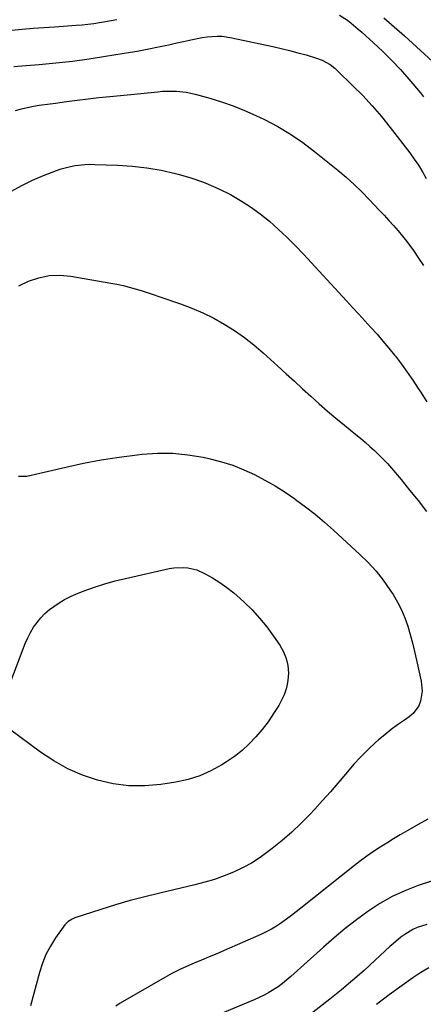
# Model space of a CAD drawing. Units: inches. Extents: x 1862656 to 1867962, y 416034 to 421344.
# Drawn here: x 1866271 to 1866449, y 416444 to 416877 of the extents above; entities that cross this region are included whole.
import ezdxf

# ---------------------------------------------------------------- set-up
doc = ezdxf.new("R2010")
doc.units = ezdxf.units.IN
doc.header["$MEASUREMENT"] = 0
doc.layers.add('7', color=7, linetype='Continuous')
doc.layers.add('8', color=7, linetype='Continuous')

msp = doc.modelspace()

# ---------------------------------------------------------------- linework, layer by layer
at = {"layer": '7', "color": 18}
for points in [[(1866267.87, 416872, 1742), (1866272.58, 416872.44, 1742), (1866277.3, 416872.85, 1742), (1866282.02, 416873.22, 1742), (1866286.74, 416873.56, 1742), (1866296.22, 416874.2, 1742), (1866298.8, 416874.41, 1742), (1866301.37, 416874.66, 1742), (1866303.94, 416874.98, 1742), (1866306.5, 416875.34, 1742), (1866309.05, 416875.77, 1742), (1866311.59, 416876.24, 1742), (1866314.12, 416876.77, 1742)], [(1866411.94, 416878.68, 1742), (1866415.33, 416876.38, 1742), (1866416.96, 416875.13, 1742), (1866420.12, 416872.51, 1742), (1866421.66, 416871.16, 1742), (1866426.86, 416866.46, 1742), (1866430.9, 416862.66, 1742), (1866434.84, 416858.75, 1742), (1866438.63, 416854.7, 1742), (1866442.3, 416850.54, 1742), (1866447.46, 416844.47, 1742), (1866448.81, 416842.71, 1742)], [(1866268.87, 416856.06, 1744), (1866272.31, 416856.39, 1744), (1866280.03, 416857.02, 1744), (1866287.33, 416857.7, 1744), (1866294.62, 416858.49, 1744), (1866301.88, 416859.46, 1744), (1866309.13, 416860.55, 1744), (1866320.07, 416862.32, 1744), (1866322.99, 416862.82, 1744), (1866325.91, 416863.35, 1744), (1866328.82, 416863.92, 1744), (1866331.73, 416864.52, 1744), (1866334.63, 416865.15, 1744), (1866337.53, 416865.78, 1744), (1866340.42, 416866.42, 1744), (1866343.32, 416867.06, 1744), (1866347.33, 416867.95, 1744), (1866351.63, 416868.76, 1744), (1866353.79, 416869.05, 1744), (1866358.14, 416869.38, 1744), (1866360.31, 416869.34, 1744), (1866364.61, 416868.74, 1744), (1866382.63, 416864.83, 1744), (1866386.29, 416864, 1744), (1866389.93, 416863.11, 1744), (1866393.56, 416862.15, 1744), (1866397.17, 416861.13, 1744), (1866401.8, 416859.78, 1744), (1866404.3, 416858.87, 1744), (1866407.77, 416856.91, 1744), (1866409.87, 416855.28, 1744), (1866410.85, 416854.38, 1744), (1866417.76, 416847.65, 1744), (1866422.07, 416843.27, 1744), (1866426.25, 416838.77, 1744), (1866430.24, 416834.1, 1744), (1866434.1, 416829.31, 1744), (1866442.74, 416818.14, 1744), (1866444.72, 416815.44, 1744), (1866446.6, 416812.68, 1744), (1866448.34, 416809.83, 1744), (1866449.99, 416806.92, 1744)], [(1866269.58, 416836.81, 1746), (1866272.2, 416837.53, 1746), (1866272.76, 416837.67, 1746), (1866277.52, 416838.67, 1746), (1866279.92, 416839.06, 1746), (1866284.75, 416839.71, 1746), (1866287.16, 416840.01, 1746), (1866291.99, 416840.63, 1746), (1866296.68, 416841.24, 1746), (1866301.44, 416841.83, 1746), (1866306.2, 416842.39, 1746), (1866310.97, 416842.92, 1746), (1866315.74, 416843.41, 1746), (1866332.07, 416845.02, 1746), (1866334.14, 416845.17, 1746), (1866338.29, 416845.27, 1746), (1866340.36, 416845.21, 1746), (1866344.48, 416844.78, 1746), (1866346.52, 416844.38, 1746), (1866348.53, 416843.9, 1746), (1866354.94, 416842.14, 1746), (1866360.09, 416840.57, 1746), (1866365.18, 416838.83, 1746), (1866370.17, 416836.8, 1746), (1866375.09, 416834.6, 1746), (1866378.94, 416832.74, 1746), (1866384.73, 416829.7, 1746), (1866390.35, 416826.4, 1746), (1866395.72, 416822.71, 1746), (1866400.93, 416818.77, 1746), (1866411.13, 416810.47, 1746), (1866414.73, 416807.42, 1746), (1866418.25, 416804.28, 1746), (1866421.64, 416801, 1746), (1866424.95, 416797.63, 1746), (1866427.24, 416795.22, 1746), (1866429.33, 416792.98, 1746), (1866431.42, 416790.74, 1746), (1866433.49, 416788.48, 1746), (1866435.55, 416786.21, 1746), (1866437.56, 416783.91, 1746), (1866439.52, 416781.56, 1746), (1866441.41, 416779.16, 1746), (1866444.32, 416775.22, 1746), (1866446.58, 416771.95, 1746), (1866448.71, 416768.6, 1746)], [(1866267.81, 416801.3, 1748), (1866272.35, 416803.87, 1748), (1866277.05, 416806.12, 1748), (1866281.86, 416808.16, 1748), (1866287.66, 416810.38, 1748), (1866289.67, 416811.08, 1748), (1866293.78, 416812.18, 1748), (1866295.87, 416812.58, 1748), (1866300.11, 416813.04, 1748), (1866302.24, 416813.11, 1748), (1866304.37, 416813.1, 1748), (1866314.43, 416812.73, 1748), (1866320.86, 416812.29, 1748), (1866327.24, 416811.58, 1748), (1866333.57, 416810.47, 1748), (1866339.87, 416809.09, 1748), (1866341.01, 416808.8, 1748), (1866346.63, 416807.17, 1748), (1866352.15, 416805.27, 1748), (1866357.52, 416803, 1748), (1866362.8, 416800.47, 1748), (1866363.94, 416799.87, 1748), (1866368.47, 416797.29, 1748), (1866372.86, 416794.51, 1748), (1866377.04, 416791.43, 1748), (1866381.09, 416788.15, 1748), (1866384.98, 416784.66, 1748), (1866388.78, 416781.09, 1748), (1866392.47, 416777.39, 1748), (1866396.07, 416773.61, 1748), (1866414.95, 416753.14, 1748), (1866417.64, 416750.22, 1748), (1866420.33, 416747.29, 1748), (1866423.01, 416744.37, 1748), (1866425.69, 416741.44, 1748), (1866428.34, 416738.48, 1748), (1866430.94, 416735.48, 1748), (1866433.48, 416732.43, 1748), (1866435.97, 416729.34, 1748), (1866436.42, 416728.78, 1748), (1866439.05, 416725.34, 1748), (1866441.61, 416721.85, 1748), (1866444.06, 416718.29, 1748), (1866446.45, 416714.68, 1748), (1866447.44, 416713.15, 1748), (1866450.27, 416708.74, 1748)], [(1866270.91, 416676.11, 1752), (1866274.12, 416676.09, 1752), (1866274.64, 416676.19, 1752), (1866291.71, 416680.15, 1752), (1866299.47, 416681.81, 1752), (1866307.25, 416683.29, 1752), (1866315.09, 416684.51, 1752), (1866322.95, 416685.56, 1752), (1866325.24, 416685.82, 1752), (1866331.96, 416686.26, 1752), (1866338.67, 416686.25, 1752), (1866345.34, 416685.57, 1752), (1866351.99, 416684.45, 1752), (1866355.12, 416683.75, 1752), (1866360.12, 416682.44, 1752), (1866365.04, 416680.9, 1752), (1866369.82, 416678.98, 1752), (1866374.52, 416676.83, 1752), (1866379.09, 416674.39, 1752), (1866383.58, 416671.82, 1752), (1866387.96, 416669.06, 1752), (1866392.25, 416666.15, 1752), (1866392.57, 416665.93, 1752), (1866396.9, 416662.73, 1752), (1866401.14, 416659.43, 1752), (1866405.25, 416655.97, 1752), (1866409.27, 416652.4, 1752), (1866420.85, 416641.74, 1752), (1866424.48, 416638.15, 1752), (1866427.92, 416634.39, 1752), (1866431.07, 416630.4, 1752), (1866434.04, 416626.24, 1752), (1866435.44, 416624.11, 1752), (1866437.4, 416620.83, 1752), (1866439.15, 416617.44, 1752), (1866440.6, 416613.92, 1752), (1866441.83, 416610.29, 1752), (1866442.88, 416606.59, 1752), (1866443.87, 416602.87, 1752), (1866444.79, 416599.13, 1752), (1866445.67, 416595.39, 1752), (1866447.75, 416586.08, 1752), (1866448.18, 416581.69, 1752), (1866447.51, 416577.33, 1752), (1866446.69, 416575.3, 1752), (1866444.21, 416571.87, 1752), (1866442.53, 416570.46, 1752), (1866440.34, 416568.99, 1752), (1866437.41, 416566.93, 1752), (1866434.53, 416564.81, 1752), (1866431.75, 416562.57, 1752), (1866429.01, 416560.26, 1752), (1866427.68, 416559.09, 1752), (1866424.41, 416556.06, 1752), (1866421.24, 416552.93, 1752), (1866418.22, 416549.65, 1752), (1866415.31, 416546.27, 1752), (1866414.5, 416545.27, 1752), (1866411.21, 416541.35, 1752), (1866407.88, 416537.47, 1752), (1866404.47, 416533.67, 1752), (1866401, 416529.91, 1752), (1866398.83, 416527.6, 1752), (1866394.91, 416523.63, 1752), (1866390.87, 416519.78, 1752), (1866386.67, 416516.12, 1752), (1866382.34, 416512.59, 1752), (1866380.58, 416511.21, 1752), (1866376.97, 416508.62, 1752), (1866373.24, 416506.21, 1752), (1866369.33, 416504.11, 1752), (1866365.31, 416502.2, 1752), (1866361.16, 416500.55, 1752), (1866356.97, 416499.05, 1752), (1866352.7, 416497.78, 1752), (1866348.39, 416496.65, 1752), (1866332.94, 416493.03, 1752), (1866326.44, 416491.42, 1752), (1866319.96, 416489.7, 1752), (1866313.53, 416487.81, 1752), (1866307.13, 416485.82, 1752), (1866295.68, 416482.09, 1752), (1866294.42, 416481.6, 1752), (1866292.67, 416480.57, 1752), (1866291.27, 416479.13, 1752), (1866287.16, 416473.3, 1752), (1866284.92, 416469.73, 1752), (1866282.95, 416466.04, 1752), (1866281.38, 416462.16, 1752), (1866280.07, 416458.15, 1752), (1866276.15, 416443.55, 1752)], [(1866264.8, 416578.64, 1754), (1866272.89, 416600.25, 1754), (1866273.89, 416602.7, 1754), (1866274.99, 416605.11, 1754), (1866276.22, 416607.45, 1754), (1866277.54, 416609.75, 1754), (1866279.05, 416611.91, 1754), (1866280.69, 416613.95, 1754), (1866282.54, 416615.8, 1754), (1866284.54, 416617.52, 1754), (1866288.3, 416620.25, 1754), (1866291.1, 416621.98, 1754), (1866294.05, 416623.46, 1754), (1866297.08, 416624.77, 1754), (1866299.77, 416625.79, 1754), (1866304.25, 416627.38, 1754), (1866308.77, 416628.84, 1754), (1866313.35, 416630.11, 1754), (1866317.97, 416631.25, 1754), (1866337.14, 416635.54, 1754), (1866339.17, 416635.89, 1754), (1866343.23, 416636.07, 1754), (1866345.28, 416635.91, 1754), (1866349.24, 416634.98, 1754)], [(1866349.24, 416634.98, 1754), (1866352.95, 416633.29, 1754), (1866356.03, 416631.49, 1754), (1866359.27, 416629.44, 1754), (1866362.42, 416627.26, 1754), (1866365.42, 416624.87, 1754), (1866368.31, 416622.35, 1754), (1866369.94, 416620.84, 1754), (1866373.45, 416617.36, 1754), (1866376.79, 416613.73, 1754), (1866379.9, 416609.89, 1754), (1866382.84, 416605.92, 1754), (1866385.63, 416601.87, 1754), (1866387.23, 416599.03, 1754), (1866388.46, 416596.06, 1754), (1866389.14, 416592.93, 1754), (1866389.46, 416589.67, 1754), (1866389.21, 416586.4, 1754), (1866388.63, 416583.21, 1754), (1866387.56, 416580.15, 1754), (1866386.16, 416577.18, 1754), (1866385.18, 416575.46, 1754), (1866382.93, 416571.82, 1754), (1866380.54, 416568.28, 1754), (1866377.93, 416564.9, 1754), (1866375.17, 416561.63, 1754), (1866372.19, 416558.57, 1754), (1866369.06, 416555.68, 1754), (1866365.71, 416553.06, 1754), (1866362.21, 416550.61, 1754), (1866360.18, 416549.31, 1754), (1866355.42, 416546.67, 1754), (1866350.51, 416544.46, 1754), (1866345.35, 416542.89, 1754), (1866340.04, 416541.74, 1754), (1866333.38, 416540.74, 1754), (1866326.38, 416540.15, 1754), (1866319.42, 416540.15, 1754), (1866312.53, 416541.06, 1754), (1866305.67, 416542.56, 1754), (1866299.01, 416544.87, 1754), (1866292.58, 416547.63, 1754), (1866286.48, 416551.07, 1754), (1866280.6, 416554.96, 1754), (1866267.01, 416565.03, 1754)], [(1866453.12, 416498.55, 1748), (1866446.45, 416496.3, 1748), (1866440.63, 416494.04, 1748), (1866434.98, 416491.46, 1748), (1866429.58, 416488.38, 1748), (1866424.34, 416484.98, 1748), (1866419.3, 416481.25, 1748), (1866414.35, 416477.4, 1748), (1866409.54, 416473.38, 1748), (1866404.82, 416469.25, 1748), (1866390.56, 416456.32, 1748), (1866386.88, 416453.27, 1748), (1866384.93, 416451.88, 1748), (1866380.87, 416449.35, 1748), (1866378.77, 416448.21, 1748), (1866374.42, 416446.19, 1748), (1866343.75, 416433.4, 1748)], [(1866450.28, 416479.22, 1746), (1866445.98, 416477.84, 1746), (1866444.08, 416477, 1746), (1866440.51, 416474.85, 1746), (1866438.83, 416473.6, 1746), (1866435.59, 416470.94, 1746), (1866434.02, 416469.54, 1746), (1866427.51, 416463.48, 1746), (1866422.66, 416459.08, 1746), (1866417.74, 416454.76, 1746), (1866412.72, 416450.56, 1746), (1866407.63, 416446.45, 1746), (1866398.26, 416439.06, 1746)], [(1866451.05, 416460.18, 1744), (1866447.52, 416458.11, 1744), (1866444.1, 416455.84, 1744), (1866439.41, 416452.44, 1744), (1866433.74, 416448.3, 1744), (1866428.08, 416444.14, 1744)]]:
    msp.add_polyline3d(points, dxfattribs=at)
at = {"layer": '8', "color": 18}
for points in [[(1866431.31, 416877.48, 1740), (1866435.9, 416873.52, 1740), (1866440.43, 416869.49, 1740), (1866452.68, 416858.32, 1740)], [(1866271.09, 416759.67, 1750), (1866275.32, 416761.85, 1750), (1866279.84, 416763.3, 1750), (1866284.42, 416764.23, 1750), (1866289.1, 416764.35, 1750), (1866293.83, 416763.96, 1750), (1866311.44, 416760.93, 1750), (1866314.13, 416760.41, 1750), (1866316.82, 416759.84, 1750), (1866319.48, 416759.16, 1750), (1866322.13, 416758.43, 1750), (1866324.76, 416757.63, 1750), (1866327.38, 416756.81, 1750), (1866330, 416755.95, 1750), (1866332.6, 416755.07, 1750), (1866342.02, 416751.82, 1750), (1866346.99, 416749.93, 1750), (1866351.87, 416747.85, 1750), (1866356.62, 416745.47, 1750), (1866361.27, 416742.9, 1750), (1866365.76, 416740.05, 1750), (1866370.13, 416737.03, 1750), (1866374.3, 416733.75, 1750), (1866378.35, 416730.3, 1750), (1866384.83, 416724.43, 1750), (1866388.45, 416721.14, 1750), (1866392.07, 416717.85, 1750), (1866395.68, 416714.55, 1750), (1866399.28, 416711.24, 1750), (1866402.92, 416707.97, 1750), (1866406.59, 416704.75, 1750), (1866410.33, 416701.59, 1750), (1866414.1, 416698.49, 1750), (1866419.06, 416694.5, 1750), (1866421.15, 416692.78, 1750), (1866423.21, 416691.03, 1750), (1866425.24, 416689.24, 1750), (1866427.25, 416687.42, 1750), (1866429.2, 416685.54, 1750), (1866431.1, 416683.62, 1750), (1866432.93, 416681.63, 1750), (1866434.7, 416679.59, 1750), (1866438.88, 416674.62, 1750), (1866442.67, 416670.03, 1750), (1866446.41, 416665.39, 1750), (1866450.05, 416660.68, 1750)], [(1866450.7, 416525.41, 1750), (1866446.41, 416523.11, 1750), (1866441.56, 416520.33, 1750), (1866438.56, 416518.59, 1750), (1866435.58, 416516.82, 1750), (1866432.62, 416515, 1750), (1866429.68, 416513.16, 1750), (1866426.79, 416511.25, 1750), (1866423.94, 416509.28, 1750), (1866421.15, 416507.22, 1750), (1866418.4, 416505.1, 1750), (1866394.89, 416486.36, 1750), (1866392.81, 416484.73, 1750), (1866390.72, 416483.12, 1750), (1866388.6, 416481.55, 1750), (1866386.46, 416479.99, 1750), (1866384.27, 416478.53, 1750), (1866382.03, 416477.17, 1750), (1866379.7, 416475.94, 1750), (1866377.32, 416474.82, 1750), (1866361.24, 416467.82, 1750), (1866357.94, 416466.4, 1750), (1866354.64, 416464.98, 1750), (1866351.33, 416463.59, 1750), (1866348.02, 416462.21, 1750), (1866344.73, 416460.78, 1750), (1866341.48, 416459.27, 1750), (1866338.29, 416457.62, 1750), (1866335.15, 416455.9, 1750), (1866315.57, 416444.67, 1750), (1866313.64, 416443.35, 1750)]]:
    msp.add_polyline3d(points, dxfattribs=at)

doc.saveas('drawing.dxf')
